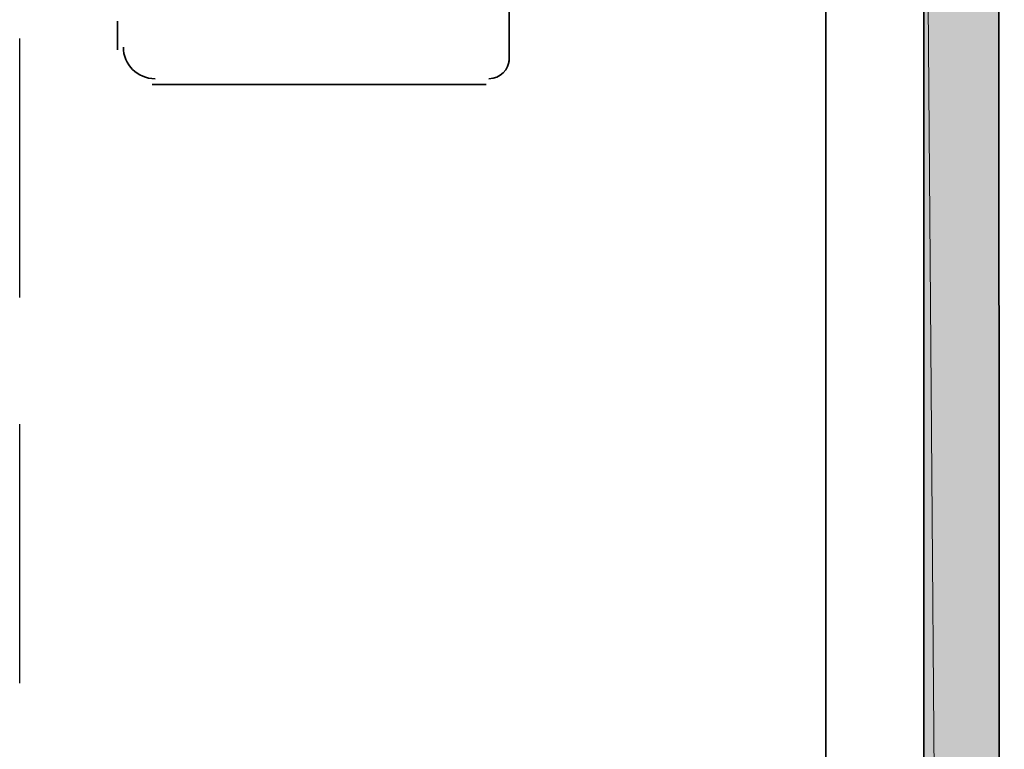
# Model space of a CAD drawing. Units: inches. Extents: x 0.2 to 8.3, y 0.4 to 10.6.
# Drawn here: x 1.7 to 2, y 8.5 to 8.7 of the extents above; entities that cross this region are included whole.
import ezdxf

# ---------------------------------------------------------------- set-up
doc = ezdxf.new("R2010")
doc.units = ezdxf.units.IN
doc.header["$MEASUREMENT"] = 0
doc.layers.add('Layer 1', color=7, linetype='Continuous')

# ---------------------------------------------------------------- blocks, each defined once
blk = doc.blocks.new('block 5')
at = {"layer": 'Layer 1', "color": 7, "lineweight": 25, "true_color": 0xffffff}
for points in [[(1.72111, 8.62056), (1.72111, 8.69556)], [(1.72111, 8.50889), (1.72111, 8.58389)]]:
    blk.add_lwpolyline(points, dxfattribs=at)
blk = doc.blocks.new('block 8')
at = {"layer": 'Layer 1', "true_color": 0xffffff}
h = blk.add_hatch(color=7, dxfattribs=at)
h.dxf.hatch_style = 2
h.paths.add_polyline_path([(1.98277, 8.86722), (2.00611, 5.87556), (1.98277, 5.87556)])
h.paths.add_polyline_path([(2.00444, 8.86722), (1.98277, 8.86722), (2.00611, 5.87556)])
at = {"layer": 'Layer 1', "color": 7, "lineweight": 35, "true_color": 0xffffff}
for points in [[(2.00611, 5.85723), (2.00444, 8.88555), (1.88111, 8.93722), (1.88111, 9.16389)], [(1.98277, 8.86722), (1.98277, 5.87556)], [(1.95445, 7.86555), (1.95445, 8.84056)], [(1.86278, 8.77389), (1.86278, 8.68889)], [(1.74944, 8.69222), (1.74944, 8.70055)], [(1.85611, 8.68222), (1.75945, 8.68222)]]:
    blk.add_lwpolyline(points, dxfattribs=at)
at = {"layer": 'Layer 1', "lineweight": 0}
for points in [[(1.98277, 8.86722), (2.00611, 5.87556), (1.98277, 5.87556), (1.98277, 8.86722)], [(2.00444, 8.86722), (1.98277, 8.86722), (2.00611, 5.87556), (2.00444, 8.86722)], [(1.98277, 8.86722), (2.00611, 5.87556), (1.98277, 5.87556), (1.98277, 8.86722)], [(2.00444, 8.86722), (1.98277, 8.86722), (2.00611, 5.87556), (2.00444, 8.86722)]]:
    blk.add_lwpolyline(points, dxfattribs=at)
at = {"layer": 'Layer 1', "color": 7, "lineweight": 35, "true_color": 0xffffff}
for points in [[(1.75111, 8.69305), (1.75111, 8.68799), (1.75522, 8.68389), (1.76028, 8.68389)], [(1.85695, 8.68389), (1.86017, 8.68389), (1.86278, 8.6865), (1.86278, 8.68972)]]:
    blk.add_open_spline(points, degree=3, dxfattribs=at)

msp = doc.modelspace()

# ---------------------------------------------------------------- block references
at = {"layer": 'Layer 1'}
for name in ['block 5', 'block 8']:
    msp.add_blockref(name, (0, 0), dxfattribs=at)

doc.saveas('drawing.dxf')
